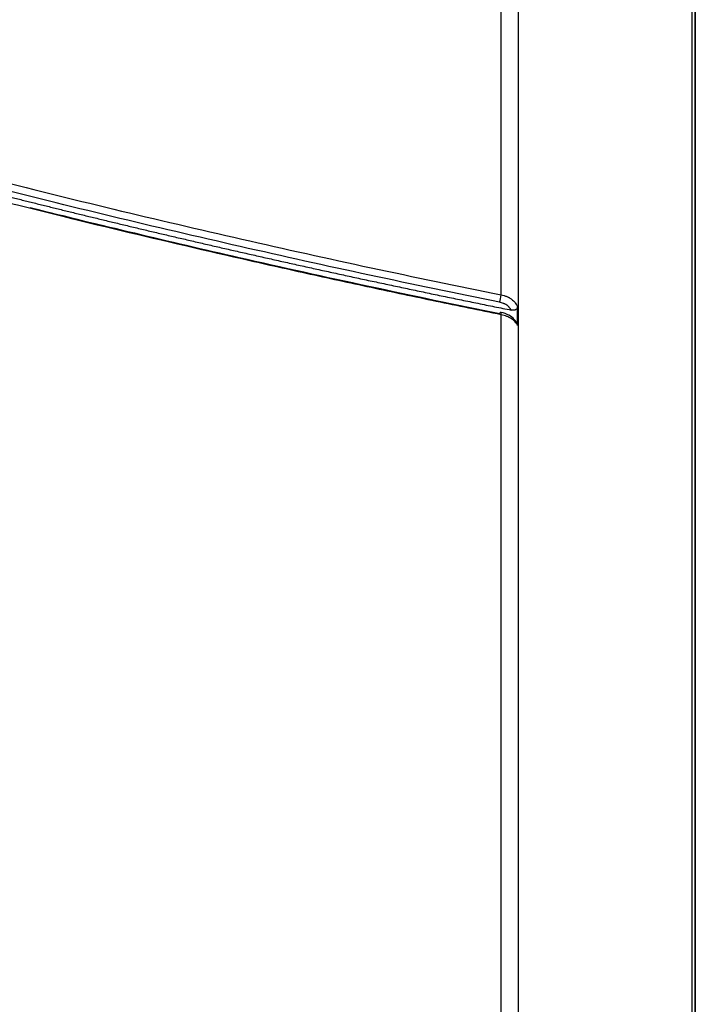
# Model space of a CAD drawing. Units: inches. Extents: x 0 to 6887, y 0 to 4912.
# Drawn here: x 2497 to 2555, y 2439 to 2522 of the extents above; entities that cross this region are included whole.
import ezdxf

# ---------------------------------------------------------------- set-up
doc = ezdxf.new("R2010")
doc.units = ezdxf.units.IN
doc.header["$MEASUREMENT"] = 0
doc.header["$PDMODE"] = 34
doc.header["$PDSIZE"] = 50
doc.layers.add('LG-DIM', color=7, linetype='Continuous')
doc.layers.add('LG-Product', color=3, linetype='Continuous')
doc.styles.add('GHS', font='Dotum.ttf')
doc.dimstyles.new('LG_DIM', dxfattribs={"dimtxt": 50, "dimasz": 40, "dimexe": 5, "dimexo": 20, "dimgap": 20, "dimtad": 1, "dimdec": 0, "dimzin": 0, "dimdsep": 46, "dimtxsty": 'GHS', "dimcen": 0.09, "dimclrd": 7, "dimclre": 7, "dimadec": 0, "dimazin": 0, "dimtfac": 1, "dimtdec": 0, "dimtofl": 0, "dimtmove": 0, "dimatfit": 0, "dimfxl": 30, "dimtolj": 1, "dimtzin": 0, "dimarcsym": 0})

# ---------------------------------------------------------------- blocks, each defined once
blk = doc.blocks.new('*D8')
at = {"layer": 'Defpoints', "color": 0, "transparency": 16777216}
for p in [(2554.531, 3044.701), (2224.542, 2221.353), (2554.531, 2221.353)]:
    blk.add_point(p, dxfattribs=at)
at = {"layer": 'LG-DIM', "color": 7, "lineweight": -2, "transparency": 16777216}
for p, q in [((2224.542, 2241.353), (2224.542, 3049.701)), ((2554.531, 2241.353), (2554.531, 3049.701)), ((2264.542, 3044.701), (2514.531, 3044.701))]:
    blk.add_line(p, q, dxfattribs=at)
at = {"layer": 'LG-DIM', "color": 7, "transparency": 16777216}
for points in [[(2264.542, 3051.368), (2264.542, 3038.035), (2224.542, 3044.701)], [(2514.531, 3051.368), (2514.531, 3038.035), (2554.531, 3044.701)]]:
    blk.add_solid(points, dxfattribs=at)
at = {"layer": 'LG-DIM', "color": 0, "transparency": 16777216, "insert": (2389.536, 3089.735), "char_height": 50, "attachment_point": 5, "style": 'GHS'}
blk.add_mtext('\\A1;330', dxfattribs=at)

msp = doc.modelspace()

# ---------------------------------------------------------------- linework, layer by layer
at = {"layer": 'LG-Product'}
for p, q in [((2554.246, 2655.728), (2554.246, 1899.495)), ((2554.531, 2655.429), (2554.531, 1807.57)), ((2538.081, 2498.723), (2538.081, 2528.304)), ((2539.531, 2525.135), (2539.531, 2322.248)), ((2539.47, 2496.139), (2539.47, 2497.712)), ((2538.081, 2322.585), (2538.081, 2497.038))]:
    msp.add_line(p, q, dxfattribs=at)
for centre, ratio, start_param, end_param in [((2537.943, 2498.434), 0.198079, 0.851238, 2.240373), ((2537.943, 2496.751), 0.198232, 2.235844, 3.811239)]:
    msp.add_ellipse(centre, major_axis=(-0.099, -0.49), ratio=ratio, start_param=start_param, end_param=end_param, dxfattribs=at)
for points, knots in [([(2371.909, 2549.992), (2378.304, 2547.236), (2384.77, 2544.556), (2397.845, 2539.348), (2404.454, 2536.82), (2417.814, 2531.915), (2424.565, 2529.538), (2434.799, 2526.086), (2438.228, 2524.954), (2443.398, 2523.285), (2445.99, 2522.458), (2448.592, 2521.642), (2450.329, 2521.1), (2451.199, 2520.83), (2459.033, 2518.413), (2466.048, 2516.347), (2480.179, 2512.38), (2487.296, 2510.478), (2501.632, 2506.838), (2508.85, 2505.1), (2523.389, 2501.788), (2530.709, 2500.214), (2538.081, 2498.723)], [0, 0, 0, 0, 0.125, 0.125, 0.25, 0.25, 0.375, 0.375, 0.4375, 0.4375, 0.46875, 0.484375, 0.484375, 0.5, 0.5, 0.625, 0.625, 0.75, 0.75, 0.875, 0.875, 1, 1, 1, 1]), ([(2370.729, 2549.276), (2370.835, 2549.23), (2371.068, 2549.129), (2371.446, 2548.966), (2371.884, 2548.778), (2372.381, 2548.564), (2372.936, 2548.326), (2373.552, 2548.063), (2374.226, 2547.775), (2374.96, 2547.463), (2375.754, 2547.126), (2376.608, 2546.765), (2377.522, 2546.381), (2378.497, 2545.972), (2379.531, 2545.54), (2380.627, 2545.084), (2381.783, 2544.605), (2383.001, 2544.103), (2384.28, 2543.579), (2385.621, 2543.032), (2387.024, 2542.463), (2388.489, 2541.872), (2390.017, 2541.26), (2391.608, 2540.627), (2394.708, 2539.4), (2399.236, 2537.637), (2405.119, 2535.402), (2410.798, 2533.295), (2415.43, 2531.616), (2419.774, 2530.067), (2424.61, 2528.371), (2431.594, 2525.98), (2438.31, 2523.759), (2444.172, 2521.874), (2448.579, 2520.482), (2453.437, 2518.979), (2458.75, 2517.371), (2462.528, 2516.255), (2464.608, 2515.649), (2464.836, 2515.583), (2465.068, 2515.516), (2465.302, 2515.447), (2465.539, 2515.379), (2465.78, 2515.309), (2466.023, 2515.239), (2466.269, 2515.167), (2466.517, 2515.096), (2466.769, 2515.023), (2467.024, 2514.95), (2467.281, 2514.875), (2467.542, 2514.801), (2467.805, 2514.725), (2468.071, 2514.649), (2468.341, 2514.571), (2468.613, 2514.494), (2468.888, 2514.415), (2469.165, 2514.336), (2469.446, 2514.256), (2469.73, 2514.175), (2470.016, 2514.093), (2470.306, 2514.011), (2470.598, 2513.928), (2470.894, 2513.845), (2471.192, 2513.76), (2471.493, 2513.675), (2471.797, 2513.589), (2472.104, 2513.503), (2472.414, 2513.416), (2472.727, 2513.328), (2473.042, 2513.239), (2473.361, 2513.15), (2473.682, 2513.06), (2474.007, 2512.97), (2474.334, 2512.878), (2474.664, 2512.786), (2474.998, 2512.694), (2475.334, 2512.601), (2475.673, 2512.507), (2476.015, 2512.412), (2476.36, 2512.317), (2476.708, 2512.221), (2477.058, 2512.124), (2477.412, 2512.027), (2477.769, 2511.929), (2478.128, 2511.83), (2478.491, 2511.731), (2478.857, 2511.631), (2479.225, 2511.531), (2479.597, 2511.43), (2479.971, 2511.328), (2480.348, 2511.226), (2480.729, 2511.123), (2481.112, 2511.019), (2481.498, 2510.915), (2481.887, 2510.81), (2482.279, 2510.705), (2482.674, 2510.599), (2483.073, 2510.492), (2483.474, 2510.385), (2483.878, 2510.277), (2484.285, 2510.169), (2484.695, 2510.06), (2485.108, 2509.95), (2485.523, 2509.84), (2485.942, 2509.73), (2486.364, 2509.618), (2486.789, 2509.507), (2487.217, 2509.394), (2487.648, 2509.281), (2488.082, 2509.168), (2488.519, 2509.054), (2488.958, 2508.939), (2489.401, 2508.824), (2489.847, 2508.709), (2490.296, 2508.592), (2490.748, 2508.476), (2491.202, 2508.359), (2491.66, 2508.241), (2492.121, 2508.123), (2492.585, 2508.004), (2493.052, 2507.885), (2493.522, 2507.765), (2493.994, 2507.645), (2494.47, 2507.524), (2494.949, 2507.403), (2495.431, 2507.281), (2495.916, 2507.159), (2496.404, 2507.036), (2496.895, 2506.913), (2497.389, 2506.79), (2497.886, 2506.665), (2498.386, 2506.541), (2498.89, 2506.416), (2499.396, 2506.291), (2499.905, 2506.165), (2500.417, 2506.039), (2500.933, 2505.912), (2501.451, 2505.785), (2501.972, 2505.657), (2502.497, 2505.529), (2503.024, 2505.401), (2503.555, 2505.272), (2504.089, 2505.143), (2504.625, 2505.013), (2505.165, 2504.884), (2505.708, 2504.753), (2506.254, 2504.623), (2506.803, 2504.491), (2507.355, 2504.36), (2507.91, 2504.228), (2508.468, 2504.096), (2509.03, 2503.963), (2509.594, 2503.831), (2510.161, 2503.697), (2510.732, 2503.564), (2511.306, 2503.43), (2511.882, 2503.296), (2512.462, 2503.161), (2513.045, 2503.026), (2513.631, 2502.891), (2514.22, 2502.756), (2514.813, 2502.62), (2515.408, 2502.484), (2516.007, 2502.347), (2516.608, 2502.211), (2517.213, 2502.074), (2517.821, 2501.936), (2518.432, 2501.799), (2519.046, 2501.661), (2519.663, 2501.523), (2520.283, 2501.385), (2520.907, 2501.247), (2521.533, 2501.108), (2522.163, 2500.969), (2522.796, 2500.83), (2523.432, 2500.69), (2524.071, 2500.551), (2524.714, 2500.411), (2525.359, 2500.271), (2526.008, 2500.131), (2526.66, 2499.99), (2527.315, 2499.849), (2527.973, 2499.709), (2528.634, 2499.568), (2529.299, 2499.427), (2529.966, 2499.285), (2530.637, 2499.144), (2531.311, 2499.002), (2531.988, 2498.861), (2532.669, 2498.719), (2533.352, 2498.577), (2534.039, 2498.435), (2534.729, 2498.292), (2535.422, 2498.15), (2536.118, 2498.007), (2536.818, 2497.865), (2537.521, 2497.722), (2538.226, 2497.58), (2538.698, 2497.485), (2538.935, 2497.437)], [0, 0, 0, 0, 0.002063, 0.004505, 0.007326, 0.010527, 0.014106, 0.018064, 0.022402, 0.027118, 0.032213, 0.037686, 0.043538, 0.049769, 0.056379, 0.063366, 0.070733, 0.078477, 0.0866, 0.095102, 0.103981, 0.113239, 0.122875, 0.13289, 0.143283, 0.181316, 0.217863, 0.252927, 0.286512, 0.303144, 0.332582, 0.374844, 0.429968, 0.45363, 0.479852, 0.50864, 0.539996, 0.573902, 0.575225, 0.576565, 0.577921, 0.579294, 0.580683, 0.58209, 0.583513, 0.584952, 0.586409, 0.587882, 0.589372, 0.590878, 0.592401, 0.593941, 0.595497, 0.59707, 0.59866, 0.600266, 0.601889, 0.603528, 0.605184, 0.606857, 0.608546, 0.610252, 0.611974, 0.613713, 0.615469, 0.617241, 0.61903, 0.620835, 0.622657, 0.624495, 0.62635, 0.628221, 0.630109, 0.632013, 0.633934, 0.635872, 0.637826, 0.639797, 0.641784, 0.643788, 0.645808, 0.647845, 0.649898, 0.651968, 0.654055, 0.656158, 0.658278, 0.660414, 0.662567, 0.664736, 0.666922, 0.669124, 0.671343, 0.673578, 0.67583, 0.678099, 0.680384, 0.682685, 0.685003, 0.687338, 0.689689, 0.692056, 0.69444, 0.696841, 0.699258, 0.701691, 0.704141, 0.706608, 0.709091, 0.71159, 0.714106, 0.716639, 0.719188, 0.721753, 0.724335, 0.726933, 0.729548, 0.73218, 0.734827, 0.737492, 0.740172, 0.74287, 0.745583, 0.748314, 0.75106, 0.753823, 0.756603, 0.759399, 0.762211, 0.76504, 0.767886, 0.770748, 0.773626, 0.776521, 0.779432, 0.78236, 0.785304, 0.788264, 0.791241, 0.794235, 0.797245, 0.800271, 0.803314, 0.806373, 0.809449, 0.812541, 0.81565, 0.818775, 0.821917, 0.825075, 0.828249, 0.83144, 0.834647, 0.837871, 0.841111, 0.844368, 0.847641, 0.850931, 0.854237, 0.85756, 0.860899, 0.864254, 0.867626, 0.871014, 0.874419, 0.877841, 0.881278, 0.884733, 0.888203, 0.891691, 0.895194, 0.898714, 0.902251, 0.905804, 0.909374, 0.91296, 0.916563, 0.920182, 0.923817, 0.927469, 0.931138, 0.934823, 0.938525, 0.942243, 0.945978, 0.949729, 0.953497, 0.957281, 0.961082, 0.964899, 0.968733, 0.972583, 0.97645, 0.980334, 0.984234, 0.98815, 0.992084, 0.996034, 1, 1, 1, 1]), ([(2537.951, 2498.096), (2530.575, 2499.588), (2523.249, 2501.163), (2508.701, 2504.477), (2501.478, 2506.216), (2487.133, 2509.858), (2480.012, 2511.761), (2465.871, 2515.731), (2458.851, 2517.799), (2451.012, 2520.217), (2450.142, 2520.487), (2448.404, 2521.029), (2445.8, 2521.847), (2439.749, 2523.778), (2434.602, 2525.477), (2424.362, 2528.931), (2417.606, 2531.31), (2404.238, 2536.219), (2397.625, 2538.749), (2384.542, 2543.961), (2378.072, 2546.643), (2371.673, 2549.401)], [0, 0, 0, 0, 0.125, 0.125, 0.25, 0.25, 0.375, 0.375, 0.5, 0.5, 0.515625, 0.515625, 0.53125, 0.5625, 0.625, 0.625, 0.75, 0.75, 0.875, 0.875, 1, 1, 1, 1]), ([(2538.081, 2497.038), (2536.239, 2497.411), (2534.399, 2497.789), (2530.725, 2498.556), (2527.056, 2499.333), (2522.484, 2500.331), (2519.747, 2500.942), (2517.924, 2501.351), (2517.012, 2501.557), (2508.821, 2503.424), (2494.363, 2506.907), (2480.116, 2510.716), (2469.509, 2513.695), (2465.986, 2514.709), (2461.6, 2516.001), (2460.723, 2516.261), (2458.972, 2516.783), (2458.097, 2517.046), (2455.476, 2517.836), (2453.732, 2518.368), (2445.038, 2521.052), (2431.269, 2525.498), (2411.038, 2532.622), (2397.83, 2537.675), (2384.764, 2542.88), (2378.301, 2545.558), (2371.909, 2548.313)], [0, 0, 0, 0, 0.03125, 0.03125, 0.0625, 0.09375, 0.109375, 0.109375, 0.125, 0.125, 0.25, 0.375, 0.375, 0.4375, 0.4375, 0.453125, 0.453125, 0.46875, 0.46875, 0.5, 0.5, 0.625, 0.75, 0.875, 0.875, 1, 1, 1, 1]), ([(2498.189, 2506.115), (2504.047, 2504.656), (2509.945, 2503.249), (2523.181, 2500.232), (2530.54, 2498.649), (2537.961, 2497.147)], [0, 0, 0, 0, 0.448732, 0.448732, 1, 1, 1, 1]), ([(2538.935, 2497.437), (2538.914, 2497.477), (2538.866, 2497.554), (2538.807, 2497.627), (2538.758, 2497.68), (2538.741, 2497.697), (2538.706, 2497.731), (2538.687, 2497.747), (2538.631, 2497.795), (2538.551, 2497.855), (2538.462, 2497.908), (2538.404, 2497.939), (2538.392, 2497.945), (2538.368, 2497.957), (2538.331, 2497.975), (2538.294, 2497.991), (2538.219, 2498.021), (2538.168, 2498.039), (2538.062, 2498.071), (2538.007, 2498.085), (2537.951, 2498.096)], [0, 0, 0, 0, 0.125, 0.25, 0.25, 0.3125, 0.3125, 0.375, 0.375, 0.5, 0.625, 0.625, 0.65625, 0.65625, 0.6875, 0.75, 0.75, 0.875, 0.875, 1, 1, 1, 1]), ([(2538.081, 2498.723), (2538.166, 2498.706), (2538.248, 2498.686), (2538.408, 2498.638), (2538.485, 2498.61), (2538.598, 2498.563), (2538.634, 2498.546), (2538.689, 2498.52), (2538.706, 2498.511), (2538.742, 2498.493), (2538.759, 2498.483), (2538.844, 2498.436), (2538.973, 2498.354), (2539.086, 2498.26), (2539.151, 2498.198), (2539.164, 2498.185), (2539.188, 2498.16), (2539.225, 2498.121), (2539.258, 2498.082), (2539.321, 2498.002), (2539.358, 2497.946), (2539.406, 2497.86), (2539.421, 2497.831), (2539.448, 2497.773), (2539.46, 2497.743), (2539.47, 2497.712)], [0, 0, 0, 0, 0.125, 0.125, 0.25, 0.25, 0.3125, 0.3125, 0.34375, 0.34375, 0.375, 0.375, 0.5, 0.625, 0.625, 0.65625, 0.65625, 0.6875, 0.75, 0.75, 0.875, 0.875, 0.9375, 0.9375, 1, 1, 1, 1]), ([(2539.47, 2497.712), (2539.47, 2497.685), (2539.467, 2497.659), (2539.457, 2497.628), (2539.455, 2497.622), (2539.45, 2497.61), (2539.448, 2497.604), (2539.439, 2497.586), (2539.426, 2497.563), (2539.41, 2497.543), (2539.397, 2497.528), (2539.392, 2497.524), (2539.382, 2497.514), (2539.377, 2497.51), (2539.351, 2497.488), (2539.327, 2497.474), (2539.289, 2497.456), (2539.275, 2497.451), (2539.247, 2497.441), (2539.219, 2497.433), (2539.189, 2497.428), (2539.158, 2497.424), (2539.143, 2497.422), (2539.096, 2497.42), (2539.064, 2497.42), (2539, 2497.426), (2538.967, 2497.43), (2538.935, 2497.437)], [0, 0, 0, 0, 0.125, 0.125, 0.15625, 0.15625, 0.1875, 0.1875, 0.25, 0.3125, 0.3125, 0.34375, 0.34375, 0.375, 0.375, 0.5, 0.5, 0.5625, 0.5625, 0.625, 0.6875, 0.6875, 0.75, 0.75, 0.875, 0.875, 1, 1, 1, 1]), ([(2539.436, 2496.27), (2539.375, 2496.411), (2539.198, 2496.69), (2538.73, 2497.029), (2538.301, 2497.198), (2538.051, 2497.238), (2538.042, 2497.24)], [0, 0, 0, 0, 0.275821, 0.607483, 0.985887, 1, 1, 1, 1]), ([(2539.47, 2496.139), (2539.46, 2496.165), (2539.447, 2496.191), (2539.421, 2496.242), (2539.406, 2496.267), (2539.358, 2496.341), (2539.321, 2496.39), (2539.257, 2496.46), (2539.235, 2496.483), (2539.199, 2496.517), (2539.187, 2496.528), (2539.162, 2496.551), (2539.149, 2496.562), (2539.084, 2496.617), (2538.971, 2496.699), (2538.843, 2496.773), (2538.757, 2496.816), (2538.74, 2496.824), (2538.705, 2496.841), (2538.687, 2496.849), (2538.633, 2496.873), (2538.596, 2496.888), (2538.484, 2496.931), (2538.407, 2496.956), (2538.248, 2497.002), (2538.166, 2497.021), (2538.081, 2497.038)], [0, 0, 0, 0, 0.0625, 0.0625, 0.125, 0.125, 0.25, 0.25, 0.3125, 0.3125, 0.34375, 0.34375, 0.375, 0.375, 0.5, 0.625, 0.625, 0.65625, 0.65625, 0.6875, 0.6875, 0.75, 0.75, 0.875, 0.875, 1, 1, 1, 1])]:
    msp.add_open_spline(points, degree=3, knots=knots, dxfattribs=at)

# ---------------------------------------------------------------- dimensions: what is measured, and where the dimension line sits
at = {"layer": 'LG-DIM'}
dim = msp.add_linear_dim(base=(2554.531, 3044.701), p1=(2224.542, 2221.353), p2=(2554.531, 2221.353), dimstyle='LG_DIM', dxfattribs=at)
dim.commit()
dim.dimension.update_dxf_attribs({"geometry": '*D8', "text_midpoint": (2389.536, 3089.735)})

doc.saveas('drawing.dxf')
